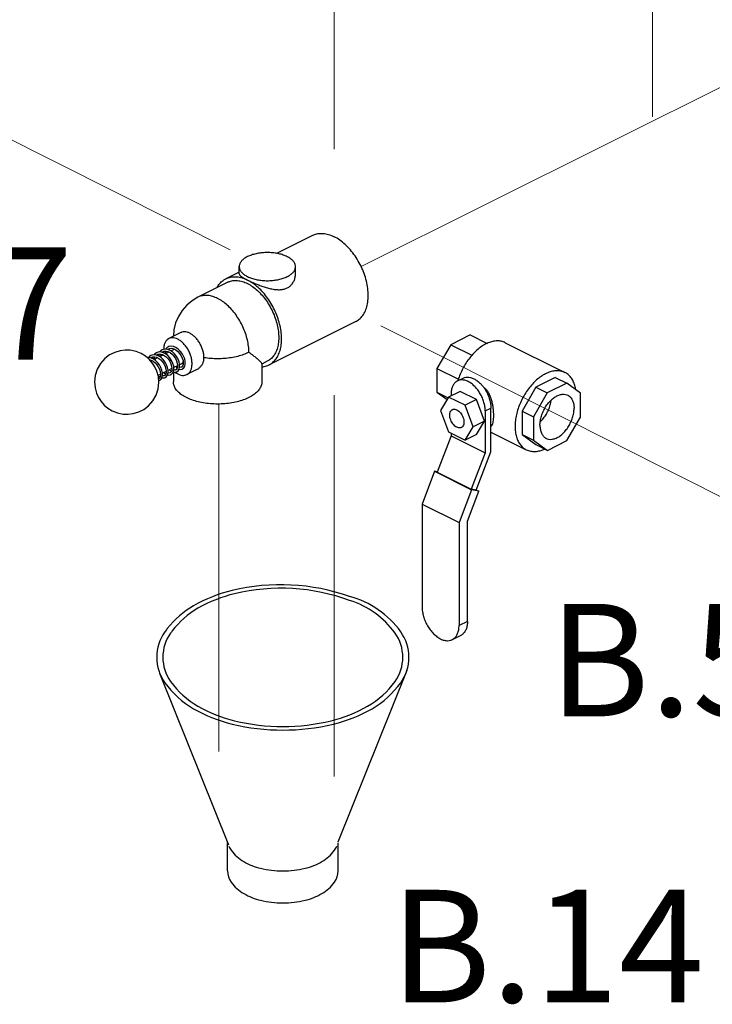
# Model space of a CAD drawing. Extents: x 11 to 166, y -20 to 139.
# Drawn here: x 35 to 46, y 28 to 43 of the extents above; entities that cross this region are included whole.
import ezdxf
from ezdxf.enums import TextEntityAlignment as Align

# ---------------------------------------------------------------- set-up
doc = ezdxf.new("R2010")
doc.units = 0
doc.header["$LTSCALE"] = 3
doc.header["$MEASUREMENT"] = 0
doc.layers.get('0').update_dxf_attribs({"linetype": 'CONTINUOUS'})
doc.layers.add('CEN', color=7, linetype='CONTINUOUS')
doc.layers.add('NOTES', color=7, linetype='CONTINUOUS')
doc.styles.get("Standard").update_dxf_attribs({"font": 'ARIAL.TTF'})

msp = doc.modelspace()

# ---------------------------------------------------------------- linework, layer by layer
at = {"color": 7}
for p, q in [((39.38487766550296, 39.78677416019076), (38.82379821990296, 39.50623443739076)), ((38.24422477730296, 39.21644771609076), (38.03695536390296, 39.11281300939075)), ((38.24422477730296, 39.18836283069075), (38.24422477730296, 39.30031786509075)), ((39.11922477730296, 39.18836282659075), (39.11922477730296, 39.30031786509075)), ((38.06490621360296, 39.05691130999075), (37.60086738840296, 38.82489189739076)), ((40.05569805880296, 38.44513337369075), (38.70777575710296, 37.77117222289075)), ((37.33555978490296, 38.27297534979076), (37.14985405320296, 38.18012248399074)), ((41.83359975530296, 38.23671818549076), (41.53243750680296, 38.08613706129074)), ((41.83359975530296, 38.23671818549076), (42.09752879170296, 38.10475366729075)), ((37.13413460030296, 38.01149181489075), (37.14787570740296, 38.02190978099075)), ((37.23370660240296, 38.01241738569075), (37.18421816600296, 37.98767316749075)), ((41.53243750680296, 38.08613706129074), (41.31841669700296, 37.71700576719076)), ((41.53243750680296, 38.08613706129074), (41.86184575020296, 37.92143293959074)), ((42.38167977170296, 38.11717373219075), (43.30975742200296, 37.65313490709076)), ((36.86886363300296, 37.87874761289075), (36.88270486090296, 37.88932435809076)), ((36.88567891570296, 37.83840354229075), (36.86997107150296, 37.83054962019075)), ((36.89480265680296, 37.88137046369076), (36.89265163650296, 37.86939701809075)), ((36.90098295470296, 37.89553734299075), (36.89480265680296, 37.88137046369076)), ((36.97399525160296, 37.88256171029076), (36.91900226000296, 37.85506521449075)), ((36.95673341370296, 37.92331018559075), (36.97116386560296, 37.93355381789075)), ((36.98315739760296, 37.92545133959075), (36.98105498550296, 37.91356926409075)), ((36.98904206530296, 37.93889956669075), (36.98315739760296, 37.92545133959075)), ((37.06271272360296, 37.92692044629075), (37.00743764700296, 37.89928290799075)), ((37.04465818200296, 37.96709809189075), (37.05954817990296, 37.97774597969075)), ((37.07135572200296, 37.96899905479074), (37.06951184390296, 37.95829938719075)), ((37.07779154250296, 37.98387120699076), (37.07135572200296, 37.96899905479074)), ((37.15079315480296, 37.97096066189076), (37.09679739090296, 37.94396277989075)), ((37.19740060140296, 37.71475588799075), (37.13905689320296, 37.68558403389075)), ((37.19627543360296, 37.70354136959075), (37.18790073040296, 37.71000595249075)), ((37.28538032210296, 37.75874574839075), (37.22682300920296, 37.72946709189075)), ((37.27106283600296, 37.71907115239075), (37.27757688810296, 37.71594771109075)), ((37.34551000130296, 37.78881058789075), (37.31594686610296, 37.77402902039074)), ((37.58251116270296, 37.69767979569076), (37.42936255040296, 37.62110548959075)), ((38.67982490740296, 37.82707392229075), (38.59582673540296, 37.78507483629076)), ((38.59582673540296, 37.79007505309076), (38.59582673540296, 37.50632756299075)), ((41.31841669700296, 37.71700576719076), (41.65280468570296, 37.54981177279075)), ((41.31841669700296, 37.71700576719076), (41.31841669700296, 37.34924137969075)), ((37.02017369220296, 37.62614243339075), (36.98201739160296, 37.60706428309075)), ((37.10865856070296, 37.67038486759076), (37.05072317300296, 37.64141717379076)), ((37.10793974950296, 37.65976591739076), (37.09868396020296, 37.66539756739076)), ((37.22082673540296, 37.66041617189074), (37.22082673540296, 37.50632756299075)), ((41.63728945250296, 37.52236023929075), (41.72567780010296, 37.56655441309076)), ((43.15942497000296, 37.57380557819076), (42.85826272160296, 37.42322445399076)), ((43.15942497000296, 37.57380557819076), (43.33620166530296, 37.48541723049075)), ((42.85826272160296, 37.42322445399076), (42.64424191170296, 37.05409315979075)), ((42.85826272160296, 37.42322445399076), (43.03503941680296, 37.33483610629075)), ((43.33620166530296, 37.48541723049075), (43.03503941680296, 37.33483610629075)), ((43.55022247510296, 37.33030674619076), (43.33620166530296, 37.48541723049075)), ((41.31841669700296, 37.34924137969075), (41.49475993170296, 37.26106976239075)), ((41.31841669700296, 37.34924137969075), (41.47786686440296, 37.23368068859075)), ((41.50064026470296, 37.27060366589075), (41.37306267400296, 37.06375952259074)), ((41.67741696000296, 37.35899201349075), (41.50064026470296, 37.27060366589075)), ((41.75579544630296, 37.14302607509075), (41.50064026470296, 37.27060366589075)), ((41.53982950780296, 37.31953256409075), (41.53982950780296, 37.29019828739075)), ((41.93257214160296, 37.23141442279075), (41.67741696000296, 37.35899201349075)), ((41.93257214160296, 37.23141442279075), (41.75579544630296, 37.14302607509075)), ((42.06014973230296, 36.89699268869074), (41.93257214160296, 37.23141442279075)), ((43.03503941680296, 37.33483610629075), (42.82101860700296, 36.96570481219075)), ((43.55022247510296, 36.96037729529075), (43.55022247510296, 37.33030674619076)), ((41.88337303700296, 36.80860434099075), (41.75579544630296, 37.14302607509075)), ((42.07015959370296, 37.05436752119076), (42.15854794140296, 37.09856169499075)), ((42.15854794140296, 36.42003629119075), (42.15854794140296, 37.09856169499075)), ((41.37306267400296, 37.06375952259074), (41.50064026470296, 36.72933778849075)), ((42.07015959370296, 37.05436752119076), (42.07015959370296, 36.40484846839075)), ((42.64424191170296, 37.05409315979075), (42.82101860700296, 36.96570481219075)), ((42.64424191170296, 37.05409315979075), (42.64424191170296, 36.68632877239075)), ((42.82101860700296, 36.96570481219075), (42.82101860700296, 36.59794042469075)), ((43.33708554870296, 36.59277047459075), (43.55022247510296, 36.96037729529075)), ((41.75579544630296, 36.60176019779075), (41.88337303700296, 36.80860434099075)), ((42.06014973230296, 36.89699268869074), (41.88337303700296, 36.80860434099075)), ((41.93257214160296, 36.69014854539076), (42.06014973230296, 36.89699268869074)), ((41.53982950780296, 36.67001351129075), (41.32304173620296, 36.10174331529075)), ((41.50064026470296, 36.72933778849075), (41.75579544630296, 36.60176019779075)), ((41.53982950780296, 36.70974316699075), (41.53982950780296, 36.67001351129075)), ((41.53982950780296, 36.67001351129075), (42.07015959370296, 36.40484846839075)), ((41.93257214160296, 36.69014854539076), (41.75579544630296, 36.60176019779075)), ((42.15854794140296, 36.72638147499075), (42.70881415300296, 36.45124836919075)), ((42.64424191170296, 36.68632877239075), (42.82101860700296, 36.59794042469075)), ((42.64424191170296, 36.68632877239075), (42.85914660500296, 36.53057769799075)), ((42.82101860700296, 36.59794042469075), (43.03592330030296, 36.44218935039075)), ((42.85914660500296, 36.53057769799075), (43.03592330030296, 36.44218935039075)), ((43.03592330030296, 36.44218935039075), (43.33708554870296, 36.59277047459075)), ((42.07015959370296, 36.40484846839075), (41.85337182210296, 35.83657827239075)), ((41.92991837660296, 35.82072496189076), (42.15854794140296, 36.42003629119075)), ((41.28257347620296, 36.11659665329074), (41.08827092700296, 35.60726742829075)), ((41.32532996450296, 36.10774149469074), (41.28257347620296, 36.11659665329074)), ((41.28257347620296, 36.11659665329074), (41.85709773600296, 35.82933452349076)), ((41.32304173620296, 36.10174331529075), (41.85337182210296, 35.83657827239075)), ((41.85709773600296, 35.82933452349076), (41.66279518680296, 35.32000529839075)), ((41.79360994130296, 35.34248327629075), (41.97038663660296, 35.80587162389075)), ((41.92991837660296, 35.82072496189076), (41.85337182210296, 35.83657827239075)), ((41.97038663660296, 35.80587162389075), (41.85709773600296, 35.82933452349076)), ((41.93207069340296, 35.82502959549075), (41.97038663660296, 35.80587162389075)), ((41.08827092700296, 35.60726742829075), (41.66279518680296, 35.32000529839075)), ((41.08827092700296, 35.60726742829075), (41.08827092700296, 34.00357156579075)), ((41.66279518680296, 35.32000529839075), (41.66279518680296, 33.71630943589075)), ((41.79360994130296, 33.78171681319076), (41.79360994130296, 35.34248327629075)), ((41.79360994130296, 33.78171681319076), (41.66279518680296, 33.71630943589075)), ((41.68802833460296, 33.56198683179075), (41.55721358010296, 33.49657945449076)), ((38.08251285379577, 30.29941185162825), (37.00960079106999, 32.96998082951997)), ((39.78333190145229, 30.35287347705261), (40.85624396417808, 33.02344245494432)), ((38.06103442605787, 29.89838088856165), (38.06103442605787, 30.33795051742305)), ((39.78333190145229, 29.89838088856165), (39.78333190145229, 30.33795051742305))]:
    msp.add_line(p, q, dxfattribs=at)
for points in [[(37.60086738840296, 38.82489189739075), (37.51002695500296, 38.77034230959075), (37.42747798560296, 38.70133939069075), (37.35587493120296, 38.61918372889075), (37.29787985490296, 38.52621813419075), (37.25519099310296, 38.42461232439075), (37.22933685330296, 38.31781099849075), (37.22128974500296, 38.21584032989075)], [(36.71771997070296, 37.95008001789076), (36.63913313220296, 37.98137369649075), (36.54924476070296, 37.99981763529075), (36.47221319630296, 38.00238658319076), (36.39128915390296, 37.99217943169075), (36.30733514850296, 37.96667022739075), (36.22762631530296, 37.92593232109076), (36.15425555970296, 37.86960447969075), (36.08887822320296, 37.79575656469075), (36.03681412050296, 37.70504846059075), (36.00516857460296, 37.60742826889075), (35.99414900060296, 37.50885193509075), (36.00200424870296, 37.41438587859075), (36.02355869810296, 37.33381469609076), (36.05505529680296, 37.26364229859075), (36.09566075790296, 37.20081398839075), (36.14447114690296, 37.14544446789075), (36.19992243910296, 37.09857468109075), (36.27050637520296, 37.05565282689075)], [(37.04560748580296, 38.00571415639075), (37.02287082790296, 37.99044517899075), (37.00758792140296, 37.97214849049075)], [(37.17067735160296, 37.99672549639075), (37.13292873870296, 38.01197908349075), (37.09577410390296, 38.01716718029076), (37.06098791450296, 38.01193210649075), (37.04551452140296, 38.00566774979075)], [(37.13399478480296, 38.04990780749075), (37.11085039620296, 38.03428067129075), (37.09659463270296, 38.01705260559075)], [(37.35977516880296, 37.70859676699075), (37.38194093430296, 37.72618183219075), (37.39698289360296, 37.75208471269075), (37.40450521440296, 37.78479897239075), (37.40418087490296, 37.82273915019075), (37.39591832800296, 37.86408031089075), (37.37999769430296, 37.90653003199075), (37.35711222440296, 37.94769450039075), (37.32827082630296, 37.98528684569075), (37.29474917300296, 38.01717541659075), (37.25800317520296, 38.04148428669075), (37.21990217700296, 38.05655318319075), (37.18269309930296, 38.06135256949075), (37.14821702840296, 38.05575228969075), (37.13391916520296, 38.04987006749075)], [(37.14777836080296, 38.02186104139075), (37.16610186420296, 38.02830996359075), (37.19548010380296, 38.02961335689075), (37.22670690060296, 38.02169825439075)], [(37.27135929330296, 37.66438883339075), (37.29203425480296, 37.68024996569075), (37.30766382240296, 37.70555190739075), (37.31588552920296, 37.73848575169075), (37.31595201070296, 37.77701015289075), (37.30787708000296, 37.81866969049075), (37.29210694770296, 37.86125622719075), (37.26935319840296, 37.90253648839075), (37.24061311600296, 37.94027378279075), (37.20717047180296, 37.97232905189075), (37.17067735160296, 37.99672549639075)], [(37.22670690060296, 38.02169825439075), (37.25831802640296, 38.00525226009075), (37.28904328220296, 37.98097195169075), (37.31706790340296, 37.95021356209075), (37.34068530060296, 37.91494227809075), (37.35857022880296, 37.87746737839075)], [(36.27050637520296, 37.05565282689075), (36.34909321380296, 37.02435914819075), (36.43898158530296, 37.00591520939075), (36.51601314960296, 37.00334626159075), (36.59693719210296, 37.01355341299075), (36.68089119740296, 37.03906261729075), (36.76060003070296, 37.07980052369075), (36.83397078620296, 37.13612836499075), (36.89934812280296, 37.20997628009075), (36.95141222550296, 37.30068438419075), (36.98305777130296, 37.39830457579075), (36.99407734530296, 37.49688090959075), (36.98622209730296, 37.59134696619076), (36.96466764790296, 37.67191814859075), (36.93317104910296, 37.74209054609075), (36.89256558810296, 37.80491885639075), (36.84375519910296, 37.86028837689075), (36.78830390690296, 37.90715816369075), (36.71771997070296, 37.95008001789076)], [(36.90406052370296, 37.86491240959075), (36.86604012940296, 37.87985747649076), (36.82881194240296, 37.88457153699075), (36.81727735940296, 37.88266857129075)], [(36.86882991330296, 37.91732537149075), (36.84635353290296, 37.90228260869075), (36.83120083360296, 37.88426904099075)], [(36.85274089490296, 37.85009518489075), (36.87275805720296, 37.84507462619075), (36.90421213450296, 37.82883477749075), (36.93460242280296, 37.80502249019075), (36.96248041960296, 37.77475243469075), (36.98612892110296, 37.73991340179075), (37.00415141830296, 37.70288681449075), (37.01569067620296, 37.66622881549075), (37.02053927040296, 37.63171412689075), (37.01851826730296, 37.60091248279075), (37.01001140870296, 37.57716686529075), (36.99664288330296, 37.56235441079075), (36.99228070780296, 37.55978812409075)], [(36.99324039760296, 37.90868894049075), (36.95578026190296, 37.92369192799075), (36.91860564130296, 37.92877818069075), (36.88363246040296, 37.92335884859075), (36.86874851290296, 37.91728474329075)], [(36.88262236110296, 37.88928305419076), (36.89976242000296, 37.89546278819076), (36.92849273510296, 37.89721774149075), (36.95992908280296, 37.88973187259075), (36.99224324460296, 37.87325988309075), (37.02322469030296, 37.84899943199075), (37.05114317200296, 37.81859909779075), (37.07484707390296, 37.78353596089075), (37.09292627030296, 37.74610716089075), (37.10439652750296, 37.70901660809075), (37.10896736150296, 37.67494676099075), (37.10696918340296, 37.64542780919075), (37.09870125730296, 37.62188637899075), (37.08537372040296, 37.60678479439075), (37.08066824780296, 37.60398189309075)], [(37.00620136190296, 37.53180986489075), (37.02768473500296, 37.54858765559075), (37.04310060710296, 37.57446273119075), (37.05085213510296, 37.60707520349075), (37.05070900030296, 37.64519127679075), (37.04240161230296, 37.68717597399075), (37.02635878630296, 37.72993771109076), (37.00341721360296, 37.77113360169075), (36.97455726510296, 37.80868880969075), (36.94091317050296, 37.84062505809075), (36.90406052370296, 37.86491240959075)], [(36.95721921020296, 37.96152001849075), (36.93417298960296, 37.94597976859075), (36.91977357680296, 37.92861838309075)], [(36.92149356220296, 37.85631086559075), (36.92281698980296, 37.86600513179075), (36.93412965270296, 37.89587543469075)], [(37.06421027670296, 37.96106570389075), (37.03503650180296, 37.97006665909075), (36.99979629650296, 37.97273944459075), (36.96736453100296, 37.96593196709075), (36.95719129470296, 37.96150609659075)], [(36.97116029710296, 37.93355203779075), (36.97897917670296, 37.93692168619075), (37.00356829720296, 37.94175472599075), (37.03019578290296, 37.93932183419075), (37.05101893150296, 37.93288163219075)], [(37.09458636340296, 37.57600236679075), (37.11570487560296, 37.59236263779075), (37.13121501150296, 37.61796881019075), (37.13920515130296, 37.65094639379075), (37.13903821590296, 37.68994760989075), (37.13065568740296, 37.73183601429075), (37.11466286620296, 37.77431342299075), (37.09179054700296, 37.81535069869075), (37.06292482000296, 37.85290620919075), (37.02945891840296, 37.88469326529075), (36.99324039760296, 37.90868894049075)], [(37.00986292740296, 37.90049554819075), (37.01123637740296, 37.91032436069075), (37.02242352680296, 37.94003196729075)], [(37.05102624460296, 37.93287872479075), (37.07795756090296, 37.91914796089075), (37.10983315050296, 37.89483280559075), (37.13887363560296, 37.86362465759075), (37.16332059540296, 37.82758196139075), (37.18178991360296, 37.78908825689075), (37.19331593810296, 37.75075612309075), (37.19745607850296, 37.71530882699075), (37.19446135670296, 37.68546051229075), (37.18555260060296, 37.66352859359075), (37.17243841550296, 37.65009571559075), (37.16906412760296, 37.64817984309075)], [(37.05940427080296, 37.97767401589076), (37.07618951720296, 37.98376876529075), (37.10512791450296, 37.98561923559075), (37.13641824100296, 37.97822776279075), (37.16829999610296, 37.96211024489075), (37.19906383190296, 37.93825522199075), (37.22716732710296, 37.90793793579076), (37.25106135070296, 37.87289738399075), (37.26930081040296, 37.83550858529075), (37.28095272080296, 37.79838616089075), (37.28571140220296, 37.76413507439075), (37.28389844300296, 37.73462370309075), (37.27593433040296, 37.71109504529075), (37.26246957550296, 37.69539824169075), (37.25743574890296, 37.69236563359075)], [(37.18303725220296, 37.62022783369075), (37.18614582860296, 37.62188880709076), (37.20881150690296, 37.64243913419075), (37.22310165430296, 37.67227959009075), (37.22850809500296, 37.70879608159075), (37.22514469300296, 37.75005505909076), (37.21321038050296, 37.79392771219075), (37.19322037970296, 37.83789512369075), (37.16613074940296, 37.87927790139075), (37.13330769400296, 37.91549296369075), (37.09640968690296, 37.94426510169075), (37.06420888200296, 37.96106627369075)], [(37.09756016820296, 37.94434416859075), (37.09765429470296, 37.94547954079075), (37.10794583960296, 37.97850396139075), (37.11160485710296, 37.98408923729075)], [(37.35857022880296, 37.87746737839075), (37.36986373120296, 37.84021927519075), (37.37419896620296, 37.80543126789075), (37.37160365150296, 37.77544250059075), (37.36280764260296, 37.75267850929075), (37.34927581060296, 37.73852284219075), (37.34583072580296, 37.73656312899075)], [(37.15767111550296, 37.69489114499075), (37.17403852530296, 37.68054505599075), (37.18917569800296, 37.67244807439075)], [(37.25741133680296, 37.69235341329075), (37.24723013050296, 37.68894574559075), (37.22572315310296, 37.68998586699075)], [(37.30725585090296, 37.70489146229075), (37.32720861570296, 37.70126990739075), (37.35511701490296, 37.70648508709075), (37.35970466570296, 37.70856156259075)], [(37.34574343400296, 37.73651949689075), (37.34132457290296, 37.73465740779075), (37.32381869080296, 37.73252033699075), (37.31493504550296, 37.73467838139075)], [(36.98263443920296, 37.60475774039075), (36.99228818970296, 37.59578001069075), (37.01243794760296, 37.58394018389075)], [(36.99150633770296, 37.52779946849076), (37.00048269010296, 37.52927795999075), (37.00614815180296, 37.53178331049075)], [(37.01947924980296, 37.61555859649075), (37.01102618220296, 37.62059491779075), (37.01034343530296, 37.62122730489075)], [(37.04196122600296, 37.57255031459075), (37.05635954030296, 37.56891699999075), (37.08668085600296, 37.57266485459076), (37.09453998820296, 37.57597922339075)], [(37.08058201970296, 37.60393878459075), (37.07564097660296, 37.60189812099075), (37.05761558390296, 37.60002044699075), (37.04968303710296, 37.60215653779075)], [(37.06920770580296, 37.65065944019075), (37.08166457190296, 37.63923316259076), (37.10088831840296, 37.62811364139075)], [(37.13045429300296, 37.61671291599075), (37.14530871730296, 37.61307131979075), (37.17541917300296, 37.61698230829075), (37.18292722600296, 37.62017284389075)], [(37.16897084980296, 37.64813319899075), (37.16349600510296, 37.64591902979075), (37.14531048960296, 37.64428089689075), (37.13808280770296, 37.64631416189075)], [(37.21772015590296, 37.66104203159075), (37.23729156040296, 37.65709912479075), (37.26564949260296, 37.66186116659075), (37.27131035770296, 37.66436441809076)]]:
    msp.add_lwpolyline(points, dxfattribs=at)
for points in [[(39.95863309091114, 34.16817294361512, 0.1441717698576857), (38.13458446210394, 34.26259766440882, 0.07234108405765972), (37.53518935300657, 34.023769553713, 0.09552197506810439), (37.12567787821102, 33.66887815929132, 0.1568512196707768)], [(37.12567787821102, 33.66887815929131, 0.01098322319472174), (37.08791670754533, 33.61861362748304, 0.1568512196707768), (36.96067770566699, 33.222988303713, 0.1568512196707775), (37.08791670754533, 32.82736297994296, 0.1066170543910082), (37.53518935300657, 32.422207053713, 0.07234108405765916), (38.13458446210394, 32.1833789430172, 0.05875186753537603), (38.92218316375509, 32.09051259946892, 0.05875186753537603), (39.70978186540624, 32.1833789430172, 0.07234108405765949), (40.30917697450359, 32.422207053713, 0.1066170543910077), (40.75644961996483, 32.82736297994296, 0.1568512196707792), (40.88368862184318, 33.222988303713, 0.1568512196707794), (40.75644961996483, 33.61861362748304, 0.1743720597999359), (39.9586330909105, 34.16817294361529, 0.1743720597999359)], [(39.96157091331779, 34.10677863308776, 0.1473642204177663), (38.17300391096497, 34.21188501266755, 0.07234108405766038), (37.60284758767723, 33.984707053713, 0.09912822566747442), (37.20139866889949, 33.6317490140883, 0.156851219670779)], [(37.20139866889949, 33.6317490140883, 0.007410508838384537), (37.17739312004338, 33.59931483120157, 0.156851219670779), (37.05636089874447, 33.222988303713, 0.1568512196707781), (37.17739312004338, 32.84666177622444, 0.106617054391009), (37.60284758767723, 32.461269553713, 0.07234108405765911), (38.17300391096497, 32.23409159475845, 0.05875186753537521), (38.92218316375509, 32.14575531674913, 0.05875186753537653), (39.67136241654521, 32.23409159475846, 0.07234108405765916), (40.24151873983294, 32.461269553713, 0.1066170543910067), (40.6669732074668, 32.84666177622442, 0.1568512196707781), (40.78800542876571, 33.222988303713, 0.1568512196707771), (40.6669732074668, 33.59931483120157, 0.1638617449777333), (39.96157091331661, 34.10677863308811, 0.1638617449777333)], [(38.08251285379577, 30.28448889199869, 0.06015156283201563), (38.11689545127275, 30.22187617755026, 0.1066170543910074), (38.31325905171915, 30.04400284408344, 0.07234108405765752), (38.57640812400579, 29.93915147841212, 0.05875186753537473), (38.92218316375509, 29.89838088856165, 0.05875186753537464), (39.26795820350436, 29.93915147841212, 0.07234108405766156), (39.53110727579102, 30.04400284408344, 0.1066170543910087), (39.72747087623741, 30.22187617755026, 0.06015156283201976), (39.7618534737144, 30.28448889199869, 0.1568512196707755)], [(38.06103442605787, 29.89838088856165, 0.1568512196707776), (38.11689545127275, 29.72469172202847, 0.1066170543910074), (38.31325905171915, 29.54681838856165, 0.07234108405765752), (38.57640812400579, 29.44196702289033, 0.05875186753537473), (38.92218316375509, 29.40119643303986, 0.05875186753537464), (39.26795820350436, 29.44196702289033, 0.07234108405766156), (39.53110727579102, 29.54681838856165, 0.1066170543910087), (39.72747087623741, 29.72469172202847, 0.1568512196707807), (39.78333190145229, 29.89838088856165, 0.1568512196707755)]]:
    msp.add_lwpolyline(points, format="xyb", dxfattribs=at)
for points, start_tangent, end_tangent in [([(39.38490611130296, 39.78678462029075), (39.39455238150296, 39.79138330349075), (39.46787864030296, 39.81339333579075), (39.54808996480296, 39.81637903459075), (39.63299839890296, 39.80025895809075), (39.72028786210296, 39.76547281979075)], (0.8942544272185314, 0.4475589563398954), (0.894427190999916, -0.447213595499958)), ([(40.05566961300296, 38.44512291369075), (40.11046438690296, 38.48095821969075), (40.16426243250296, 38.53871323219075), (40.20595000910296, 38.61221386169075), (40.23438998840296, 38.69945520269075), (40.24880660190296, 38.79805753879075), (40.24880660190296, 38.90533125529075), (40.23438998840296, 39.01835020489075), (40.20595000910296, 39.13403152519075), (40.16426243250296, 39.24921973139075), (40.11046438690296, 39.36077278949075), (40.04602334280296, 39.46564782279075), (39.97269708400296, 39.56098411389075), (39.89248575950296, 39.64418113719075), (39.80757732530296, 39.71296949489075), (39.72028786210296, 39.76547281979075)], (0.8942544272237789, 0.4475589563294107), (-0.8944271910125983, 0.4472135954745936)), ([(38.99108399400296, 39.45499747349075), (38.92897195860296, 39.48078606269075), (38.85844021690296, 39.50042902379075), (38.78189064290296, 39.51325743949075), (38.70193004040296, 39.51883445329075), (38.62128137200296, 39.51697014689075), (38.54269103120296, 39.50772800679075), (38.46883531790296, 39.49142276309075), (38.40222929980296, 39.46860967129075), (38.34514116500296, 39.44006560379075), (38.29951498140296, 39.40676259479075), (38.26690449400296, 39.36983473809075), (38.24842021380296, 39.33053956769075), (38.24424122770296, 39.30029623159075)], (-0.8944271910235139, 0.4472135954527624), (-0.001714898706628157, -0.999998529560132)), ([(39.11920832690296, 39.30033949859075), (39.11875795380296, 39.31042049669075), (39.10760392610296, 39.35040079789075), (39.08194709470296, 39.38867558489075), (39.04266117240296, 39.42394145579075), (38.99108399400296, 39.45499747349075)], (0.001714898454903736, 0.9999985295605638), (-0.894427190904963, 0.4472135956898639)), ([(38.24424122770296, 39.30029623159075), (38.24469160080296, 39.29021523349076), (38.25584562850296, 39.25023493229075), (38.28150245980296, 39.21196014529075), (38.32078838210296, 39.17669427439075), (38.37236556050296, 39.14563825669075)], (-0.001714898454903736, -0.9999985295605638), (0.894427190904963, -0.4472135956898639)), ([(38.37236556050296, 39.14563825669075), (38.43447759600296, 39.11984966749075), (38.50500933760296, 39.10020670639075), (38.58155891170296, 39.08737829069075), (38.66151951410296, 39.08180127689075), (38.74216818260296, 39.08366558329075), (38.82075852330296, 39.09290772339075), (38.89461423670296, 39.10921296709076), (38.96122025480296, 39.13202605889075), (39.01830838960296, 39.16057012639075), (39.06393457320296, 39.19387313539075), (39.09654506060296, 39.23080099209075), (39.11502934080296, 39.27009616249075), (39.11920832690296, 39.30033949859075)], (0.8944271910235139, -0.4472135954527624), (0.001714898706628157, 0.999998529560132)), ([(37.90139777070296, 38.97606942609075), (37.93943739680296, 39.03360307949075), (37.99345605930296, 39.08588810519075), (38.03698223840296, 39.11281660319075)], (0.4724250602500354, 0.8813708427488116), (0.8942758824221237, 0.4475160847591202)), ([(38.03698223840296, 39.11281660319075), (38.05705490260296, 39.12189672059075), (38.12862699900296, 39.14071739909075), (38.20636370270296, 39.14187284829075), (38.28829870720296, 39.12533263579076), (38.37236556050296, 39.09151166899075)], (0.8942758825279177, 0.4475160845477109), (0.8944271909424332, -0.4472135956149233)), ([(38.06488591120296, 39.05689225969076), (38.11093476220296, 39.07467723149075), (38.18056562650296, 39.08498614499075), (38.25523317610296, 39.07841016839075), (38.33297664360296, 39.05512195499075), (38.41175447740296, 39.01573303809075), (38.48949794500296, 38.96127778389075), (38.56416549450296, 38.89318621109075), (38.63379635880296, 38.81324643329075), (38.69656204180296, 38.72355770479075), (38.75081434350296, 38.62647528289075), (38.79512864230296, 38.52454857299075), (38.82834130560296, 38.42045417399075), (38.84958024680296, 38.31692558439075), (38.85828782280296, 38.21668141479076), (38.85423547410296, 38.12235399299075), (38.83752972070296, 38.03642023689075), (38.80860935830296, 37.96113661049075), (38.76823392720296, 37.89847987179076), (38.71746375890296, 37.85009516809075), (38.67980206300296, 37.82707499729075)], (0.8945975453427584, 0.4468727244604572), (-0.8942944454720313, -0.4474789881076789)), ([(38.24422639040296, 39.18836077399075), (38.24422544250296, 39.18819277299075), (38.24987504030296, 39.17220076569075), (38.26590130070296, 39.15517872429075), (38.29162484430296, 39.13642590369075), (38.32703180530296, 39.11531878269075), (38.37236556050296, 39.09151166899075)], (-0.01009590598051519, -0.9999490350425029), (0.894427190999916, -0.447213595499958)), ([(38.37236556050296, 39.09151166899075), (38.42591442130296, 39.06589018779075), (38.48431374430296, 39.04013110979075), (38.54670158040296, 39.01489089789075), (38.61295804030296, 38.99087183409075), (38.68259951640296, 38.96937057409075), (38.75347632290296, 38.95261220539075), (38.82280634050296, 38.94303219789075), (38.88676165370296, 38.94256695709075), (38.94304998960296, 38.95163655449075), (38.99187635790296, 38.96995142949075), (39.03391040180296, 38.99749326379075), (39.06920441070296, 39.03460509919075), (39.09654316140296, 39.08108444359075), (39.11364325340296, 39.13414548179075), (39.11922480780296, 39.18837392089075)], (0.894427190999916, -0.447213595499958), (-8.510583390963162e-05, 0.9999999963784987)), ([(38.70777872930296, 37.77118799039075), (38.73548370600296, 37.78704911329075), (38.79214874740296, 37.83517771269075), (38.83820388850296, 37.89864314069075), (38.87248525920296, 37.97584151179075), (38.89412642050296, 38.06482199979075), (38.90258024630296, 38.16333608669075), (38.89763274960296, 38.26889432219075), (38.87940850620296, 38.37882916599075), (38.84836753650296, 38.49036232889075), (38.80529372430296, 38.60067491579075), (38.75127506180296, 38.70697860399075), (38.68767621840296, 38.80658606269076), (38.61610412200296, 38.89697883759075), (38.53836741830296, 38.97587099049075), (38.45643241380296, 39.04126578249075), (38.37236556050296, 39.09151166899075)], (0.8944898428382739, 0.447088269874261), (-0.8944271909999161, 0.447213595499958)), ([(38.39446264740296, 37.96690524749075), (38.38847750760296, 38.06303771919075), (38.37066946230296, 38.16278823009075), (38.34147700460296, 38.26370059169075), (38.30161894980296, 38.36329000669075), (38.25207673540296, 38.45910425309075), (38.19407025510296, 38.54878406629075), (38.12902782100296, 38.63012123159075), (38.05855099380296, 38.70111295799075), (37.98437514670296, 38.76001119379075), (37.90832673540296, 38.80536566869075), (37.83227832400296, 38.83605960509075), (37.75810247700296, 38.85133721649075), (37.68762564970296, 38.85082231719075), (37.62258321560296, 38.83452758599075), (37.60087145550296, 38.82488376969075)], (0, 1), (-0.8942842105140959, -0.4474994422624237)), ([(37.14983301080296, 38.18010178009075), (37.14174993020296, 38.17566264059075), (37.11083911340296, 38.14907263109075), (37.08774136810296, 38.11162378669075), (37.07346617640296, 38.06495280139075), (37.06864350810296, 38.01311149509075)], (-0.8948808175041421, -0.4463051898231956), (-0.006049933395199683, -0.9999816989854934)), ([(37.51057917090296, 37.79012855219075), (37.50575042730296, 37.84881067589075), (37.49147523560296, 37.90975685289075), (37.46837749020296, 37.97030344269075), (37.43746667350296, 38.02780426899075), (37.40009373640296, 38.07974626949076), (37.35789205560296, 38.12385932969075), (37.31270604720296, 38.15821549719075), (37.26651055640296, 38.18131324259075), (37.22132454800296, 38.19214308359075), (37.17912286730296, 38.19023170409075), (37.14983301080296, 38.18010178009075)], (0, 1), (-0.894880817434151, -0.4463051899635334)), ([(37.69628490260296, 37.88298141809075), (37.69203900930296, 37.93790223189075), (37.67946449670296, 37.99495836289075), (37.65904459630296, 38.05195717599075), (37.63156403350296, 38.10670823879075), (37.59807887070296, 38.15710749859075), (37.55987592410296, 38.20121814019075), (37.51842331150296, 38.23734501629075), (37.47531403350296, 38.26409979129075), (37.43220475540296, 38.28045429429075), (37.39075214280296, 38.28578003079075), (37.35254919620296, 38.27987233579075), (37.33556595590296, 38.27296300989075)], (0, 1), (-0.8943960360021069, -0.4472759000703233)), ([(42.38168388840296, 38.11716262539075), (42.34883438130296, 38.13079955449075), (42.28734082110296, 38.14353528779075), (42.22124259740296, 38.14225806799075), (42.15201623520296, 38.12699642589075), (42.08120813720296, 38.09809128139075)], (-0.8944829110678594, 0.4471021380037991), (-0.8944271909357695, -0.4472135956282506)), ([(37.23980331190296, 38.01494802069075), (37.23939799750296, 38.01480975579075), (37.23372378430296, 38.01241299269076)], (-0.9479382827324524, -0.3184540973676572), (-0.8938074499178766, -0.4484509365262853)), ([(42.08120813720296, 38.09809128139075), (42.01040003910296, 38.05618832779075), (41.94117367700296, 38.00222360779075), (41.87507545330295, 37.93740260389075), (41.81358189310296, 37.86317331039075), (41.75806666100296, 37.78119388709075), (41.70976987550296, 37.69329561859075), (41.66977040700296, 37.60144200719076), (41.64434311120296, 37.52645924609075)], (-0.8944271909728037, -0.4472135955541823), (-0.2847738874035183, -0.9585947178307882)), ([(37.06987922220296, 37.98180223459075), (37.07101138990296, 37.97033687659075)], (0.08310090861341018, -0.9965411376293635), (0.1131950957368053, -0.9935727805758046)), ([(37.07101138990296, 37.97033687659075), (37.07209457120296, 37.96168261699075)], (0.1131950951992797, -0.9935727806370434), (0.1350549681504908, -0.9908381076532482)), ([(37.58249102830296, 37.69766990559075), (37.58593399880296, 37.69943397179075), (37.62225869190296, 37.72383148989075), (37.65320182370296, 37.75603934129075), (37.67667661680296, 37.79436747059075), (37.69138246060296, 37.83749762809075), (37.69628490260296, 37.88298141809075)], (0.8943837786509957, 0.4473004096644301), (0, 1)), ([(38.39446264740296, 37.96690524749075), (38.31247859160296, 37.93189159359075), (38.22055422530296, 37.90371749159075), (38.12095047270296, 37.88307589689075), (38.01611713640296, 37.87047449979075), (37.90863264300296, 37.86622323759075), (37.80114062570296, 37.87042667219075), (37.69628490260296, 37.88298141809075)], (-0.8944271909718792, -0.4472135955560316), (-0.9871127444693957, 0.1600263406633347)), ([(38.59494211920296, 37.78896867599075), (38.59462855250296, 37.79426003299075), (38.58088380880296, 37.81413755719075), (38.55284091620296, 37.84217961919075), (38.51431406220296, 37.87537155319075), (38.46665539450296, 37.91314689049075), (38.39446264740296, 37.96690524749075)], (0.07966288650844537, 0.9968218619759214), (-0.8114831647668836, 0.5843757980100842)), ([(37.18877962630296, 37.71020987239075), (37.19552457150296, 37.70277597569076)], (0.6632796180521565, -0.7483716645334625), (0.6806256084001607, -0.7326314088202275)), ([(37.27855975840296, 37.74624159879075), (37.27305447490296, 37.74163625609075), (37.26899143910296, 37.73469161569075), (37.26756352650296, 37.72721183609075), (37.26899143910296, 37.72115996869075), (37.27108937550296, 37.71911485459075)], (-0.8944271909999161, -0.447213595499958), (0.8440429655171358, -0.5362755563710129)), ([(37.28467564040296, 37.74696470409075), (37.28406504180296, 37.74714153949076), (37.27855975840296, 37.74624159879075)], (-0.9443214473224119, 0.3290243214823266), (-0.8944271909999161, -0.447213595499958)), ([(37.28609944400296, 37.74626043599075), (37.28467564040296, 37.74696470409075)], (-0.8376442147832096, 0.5462162295650145), (-0.9443214553833363, 0.3290242983469424)), ([(37.34549281940296, 37.78881498079075), (37.35576793000296, 37.79574903919075), (37.36787229680296, 37.81117423019075), (37.37277302570296, 37.82235608499075)], (0.8938074484989105, 0.4484509393544268), (0.3255640835578489, 0.945519977312557)), ([(37.42938359280296, 37.62112619349075), (37.43746667350296, 37.62556533299075), (37.46837749020296, 37.65215534249075), (37.49147523560296, 37.68960418689075), (37.50575042730296, 37.73627517219075), (37.51057917090296, 37.79012855219075)], (0.8948808173885932, 0.4463051900548811), (0, 1)), ([(38.59583032200296, 37.74121836389075), (38.66964068130296, 37.75547379199075), (38.70777872930296, 37.77118799039075)], (0.9976148569718207, 0.06902606137607528), (0.894489842855717, 0.4470882698393627)), ([(37.24532697630296, 37.65760729969075), (37.26651055640296, 37.64301247639075), (37.31270604720296, 37.61991473099075), (37.35789205560296, 37.60908488999075), (37.40009373640296, 37.61099626949076), (37.42938359280296, 37.62112619349075)], (0.7998321097152281, -0.6002237884893328), (0.894880817499173, 0.4463051898331589)), ([(42.07015959370296, 37.05436752119076), (42.06506380260296, 37.12027728529075), (42.04996885000295, 37.18876148169075), (42.02547845530296, 37.25712156489075), (41.99253791540296, 37.32276490079075), (41.95234323580296, 37.38327810299075), (41.90654046690296, 37.43617940189075), (41.85674436900296, 37.47958994399075), (41.80499455080296, 37.51170956909075), (41.75324473250296, 37.53133976219075), (41.70344863470296, 37.53772531799075), (41.65764586580296, 37.53062678799076), (41.63729848810296, 37.52234615579075)], (0, 1), (-0.8943992372494701, -0.4472694986331691)), ([(41.72568683570296, 37.56654032959075), (41.74603421340296, 37.57482096179075), (41.79183698240296, 37.58191949179075), (41.84163308020296, 37.57553393609075), (41.89338289840296, 37.55590374289075), (41.94513271670296, 37.52378411779075), (41.99492881450296, 37.48037357579075), (42.03245714850296, 37.43811566479075)], (0.8943992373264862, 0.4472694984791605), (0.6232772802424844, -0.7820009155579881)), ([(43.00928578750296, 37.63405245629075), (42.93847768950296, 37.59214950269075), (42.86925132730296, 37.53818478259075), (42.80315310360296, 37.47336377879076), (42.74165954340296, 37.39913448529075), (42.68614431130296, 37.31715506189075), (42.63784752580296, 37.22925679349075), (42.59784805730296, 37.13740318209075), (42.56703942780296, 37.04364608559075), (42.54610985110296, 36.95007988259075), (42.53552685950296, 36.85879468749075), (42.53552685950296, 36.77182966069076), (42.54610985110296, 36.69112745719075), (42.56703942780296, 36.61849083089075), (42.59784805730296, 36.55554236389075), (42.63784752580296, 36.50368822099075), (42.68614431130296, 36.46408673809075), (42.70881003630296, 36.45125947599075)], (-0.894427190999916, -0.447213595499958), (0.894482911071993, -0.4471021379955292)), ([(43.30976153870296, 37.65312380019076), (43.27691203160296, 37.66676072939075), (43.21541847140296, 37.67949646269075), (43.14932024770296, 37.67821924279075), (43.08009388560296, 37.66295760069075), (43.00928578750296, 37.63405245629075)], (-0.8944829110678594, 0.4471021380037991), (-0.8944271909357695, -0.4472135956282506)), ([(43.47762931900296, 37.38406716609075), (43.47246172390296, 37.41325581899075), (43.45153214730296, 37.48589244529075), (43.42072351770296, 37.54884091229075), (43.38072404920296, 37.60069505519076), (43.33242726370296, 37.64029653809075), (43.30976153870296, 37.65312380019076)], (-0.1478762441804614, 0.9890058727869521), (-0.8944829111031757, 0.4471021379331442)), ([(37.42219082330296, 37.26325960699075), (37.34880574220296, 37.30658240769075), (37.29068293530296, 37.35535373559075), (37.24940784120296, 37.40824323589075), (37.22610633680296, 37.46380822099075), (37.22084185250296, 37.50635189399075)], (-0.8944271909999161, 0.447213595499958), (-0.001139353066767144, 0.999999350937084)), ([(38.59581161830296, 37.50630323199075), (38.59523944420296, 37.49212210309075), (38.58119456650296, 37.43578478909075), (38.54879560840296, 37.38137169809075), (38.49892632900296, 37.33036707739075), (38.43294703220296, 37.28416219999075), (38.35265746140296, 37.24401741449076), (38.26024770660296, 37.21102776619075), (38.15823846510296, 37.18609312649075), (38.04941228310296, 37.16989364739075), (37.93673765520296, 37.16287120849075), (37.82328805140296, 37.16521736369075), (37.71215808120296, 37.17686811589076), (37.60637908050296, 37.19750566299075), (37.50883642480296, 37.22656706639075), (37.42219082330296, 37.26325960699075)], (0.001139353195041743, -0.9999993509369378), (-0.894427190984902, 0.447213595529986)), ([(41.63729848810296, 37.52234615579075), (41.61745118620296, 37.51030826549075), (41.58451064630296, 37.47760546939075), (41.56002025160296, 37.43373578079076), (41.54492529900296, 37.38034653709075), (41.53982950780296, 37.31953256409075)], (-0.8943992373244887, -0.4472694984831554), (0, -1)), ([(42.03245714850296, 37.43811566479075), (42.04073158350296, 37.42747227679075), (42.08092626310296, 37.36695907469075), (42.11386680300296, 37.30131573869075), (42.13835719760296, 37.23295565549076), (42.15345215030296, 37.16447145909075), (42.15854794140296, 37.09856169499075)], (0.6232772801357279, -0.7820009156430763), (0, -1)), ([(42.15930047230296, 36.81811577099075), (42.17254372480296, 36.83098075219075), (42.18628124990296, 36.85648190629075), (42.19555974900296, 36.89030670839075), (42.20094730490296, 36.93170956259075), (42.20274209540296, 36.98054830279075), (42.20092487690296, 37.03490553299075), (42.19551954470296, 37.09233471409075), (42.18622113320296, 37.15216446719075), (42.17245716430296, 37.21280004719075), (42.15346713790296, 37.27205301259075), (42.12881302540296, 37.32649118189075), (42.09807357470296, 37.37349526319075), (42.06289432170296, 37.40942935619075), (42.04563383600296, 37.42207739309075)], (0.8143711620743073, 0.5803443894634828), (-0.8368955213780478, 0.5473626643253682)), ([(42.92089743990296, 36.83122076899075), (42.92669193220296, 36.90163931739075), (42.94382216230296, 36.97477472979075), (42.97153945670296, 37.04743063759075), (43.00863243680296, 37.11643162909075), (43.05347996130296, 37.17876202969075), (43.10412197820296, 37.23169770199075), (43.15834518830296, 37.27292510299075), (43.21377977730296, 37.30064239739075), (43.26800298740296, 37.31363820659075), (43.31864500430296, 37.31134455119075), (43.35379283200296, 37.29918864239075)], (0, 1), (0.8948808174232205, -0.4463051899854506)), ([(43.35379283200296, 37.29918864239075), (43.36349252880296, 37.29386167499075), (43.40058550890296, 37.26195366369075), (43.42830280330296, 37.21701505029075), (43.44543303340296, 37.16100986799075), (43.45122752570296, 37.09638581189076)], (0.8948808173550148, -0.4463051901222084), (0, -1)), ([(41.51773242090296, 36.99142464909075), (41.52149712080296, 37.02456477849075), (41.53253466240296, 37.05168176299075), (41.55009285550296, 37.07092762489075), (41.55833766950296, 37.07590709409075)], (0, 1), (0.8950585062071139, 0.4459487307598149)), ([(41.55833766950296, 37.07590709409075), (41.57297513820296, 37.08099079049075), (41.59962212080296, 37.08118547159075), (41.62821785550296, 37.07149840119075), (41.65681359020296, 37.05258973689075), (41.68346057280296, 37.02574807319075), (41.70634285550296, 36.99280262489075), (41.72390104860296, 36.95599856989075), (41.73493859020296, 36.91784404389075), (41.73870329010296, 36.88093921449075)], (0.895058506169205, 0.4459487308359019), (0, -1)), ([(42.92587436010296, 36.88329865189075), (42.96509161370296, 36.92562124649075), (43.00993913820296, 36.98795164719076), (43.04703211830296, 37.05695263859075), (43.07474941270296, 37.12960854639076), (43.09187964280296, 37.20274395879075), (43.09435822340296, 37.22029594359076)], (0.7212066827956211, 0.6927199439101899), (0.1215978214480761, 0.9925794526480397)), ([(43.01833213360296, 36.62841793849075), (43.05347996130296, 36.61626202969075), (43.10412197820296, 36.61396837429075), (43.15834518830296, 36.62696418349075), (43.21377977730296, 36.65468147789075), (43.26800298740296, 36.69590887889075), (43.31864500430296, 36.74884455119075), (43.36349252880296, 36.81117495189075), (43.40058550890296, 36.88017594329075), (43.42830280330296, 36.95283185109075), (43.44543303340296, 37.02596726349075), (43.45122752570296, 37.09638581189076)], (0.8948808174232205, -0.4463051899854506), (0, 1)), ([(41.69809804140296, 36.79645676959075), (41.68346057280296, 36.79137307319075), (41.65681359020296, 36.79117839199075), (41.62821785550296, 36.80086546249075), (41.59962212080296, 36.81977412669075), (41.57297513820296, 36.84661579049075), (41.55009285550296, 36.87956123869075), (41.53253466240296, 36.91636529369075), (41.52149712080296, 36.95451981979075), (41.51773242090296, 36.99142464909075)], (-0.895058506169205, -0.4459487308359019), (0, 1)), ([(41.73870329010296, 36.88093921449075), (41.73493859020296, 36.84779908509075), (41.72390104860296, 36.82068210059075), (41.70634285550296, 36.80143623869075), (41.69809804140296, 36.79645676959075)], (0, -1), (-0.8950585062071139, -0.4459487307598149)), ([(42.92089743990296, 36.83122076899075), (42.92669193220296, 36.76659671289075), (42.94382216230296, 36.71059153059075), (42.97153945670296, 36.66565291729075), (43.00863243680296, 36.63374490589075), (43.01833213360296, 36.62841793849075)], (0, -1), (0.8948808173550148, -0.4463051901222084)), ([(42.70881003630296, 36.45125947599075), (42.74165954340296, 36.43762254679075), (42.80315310360296, 36.42488681349075), (42.86925132730296, 36.42616403339075), (42.93847768950296, 36.44142567549075), (42.99340325370296, 36.46271411899075)], (0.8944829110777754, -0.4471021379839606), (0.9088026605978345, 0.4172262265130244)), ([(41.08827092700296, 34.00357156579075), (41.09379136740296, 33.93216932139075), (41.11014423280296, 33.85797810859075), (41.13667549360296, 33.78392135179075), (41.17236107850296, 33.71280773789076), (41.21590531480296, 33.64725176889075), (41.26552498110296, 33.58994202829075), (41.31947075380296, 33.54291394109075), (41.37553305690296, 33.50811768059075), (41.43159536000296, 33.48685163799075), (41.48554113270296, 33.47993395259076), (41.53516079900296, 33.48762402679075), (41.55720379150296, 33.49659471169075)], (0, -1), (0.8943992372747982, 0.4472694985825209)), ([(41.55720379150296, 33.49659471169075), (41.57870503530296, 33.50963575949075), (41.61439062010296, 33.54506378859075), (41.64092188100296, 33.59258928449076), (41.65727474640296, 33.65042763189075), (41.66279518680296, 33.71630943589075)], (0.8943992372920712, 0.4472694985479802), (0, 1)), ([(41.79360994130296, 33.78171681319076), (41.78808950090296, 33.71583500919076), (41.77173663550296, 33.65799666179075), (41.74520537470296, 33.61047116589075), (41.70951978980296, 33.57504313679075), (41.68801854600296, 33.56200208889075)], (0, -1), (-0.8943992372920712, -0.4472694985479802))]:
    msp.add_spline(points, degree=3, dxfattribs=dict(at, start_tangent=start_tangent, end_tangent=end_tangent))
at = {"layer": 'CEN', "color": 7, "lineweight": 20}
for p, q in [((40.1412143508561, 39.30059650391194), (68.09996017717961, 53.27690899120743)), ((44.66844366050583, 47.03643130050048), (44.66844366050584, 41.6300114094799)), ((39.72028786210297, 46.70705679746423), (39.72028786210297, 41.12862335861644)), ((38.10438220587399, 39.55962677796088), (31.21510636156292, 43.02913320369348)), ((52.65282444659825, 32.23288954471829), (40.44722309340684, 38.37974928467156)), ((39.72028786210296, 37.29881291990523), (39.72028786210296, 31.3691116615589)), ((37.92793506130404, 37.16271731111718), (37.92793506130404, 31.75889614073355))]:
    msp.add_line(p, q, dxfattribs=at)

# ---------------------------------------------------------------- texts
at = {"layer": 'NOTES', "color": 7}
for s, p in [('B.7', (33.88117525268298, 37.85226817324744)), ('B.5', (44.83804847662796, 32.3040174758379)), ('B.14', (43.0342423204943, 27.85470185291462))]:
    msp.add_text(s, height=1.75, dxfattribs=at).set_placement(p, align=Align.CENTER)

doc.saveas('drawing.dxf')
